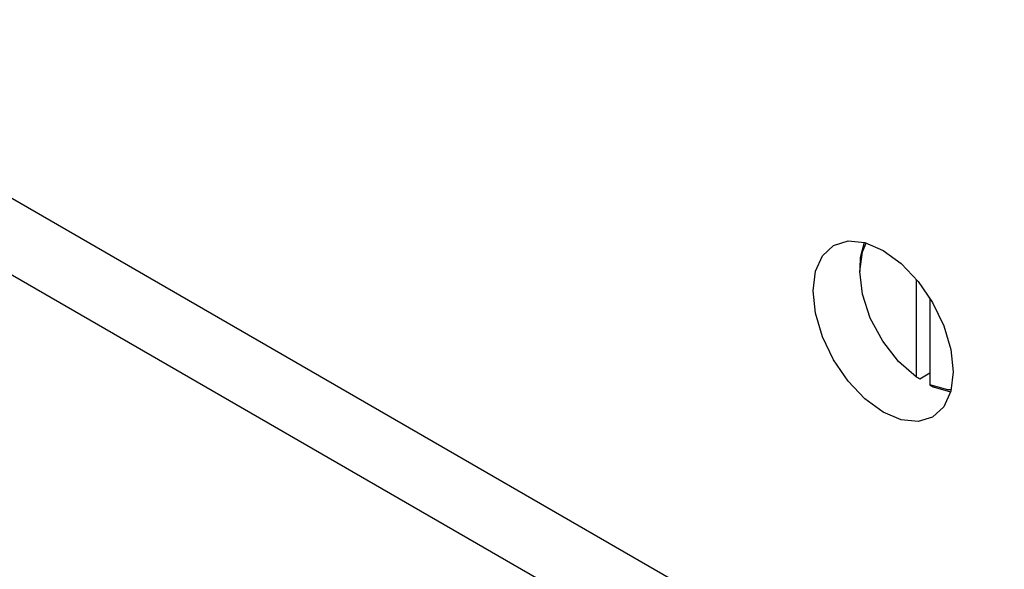
# Model space of a CAD drawing. Units: inches. Extents: x 0.3 to 7.9, y 0.2 to 11.3.
# Drawn here: x 5.2 to 5.3, y 10.5 to 10.5 of the extents above; entities that cross this region are included whole.
import ezdxf

# ---------------------------------------------------------------- set-up
doc = ezdxf.new("R2010")
doc.units = ezdxf.units.IN
doc.header["$MEASUREMENT"] = 0

msp = doc.modelspace()

# ---------------------------------------------------------------- linework, layer by layer
at = {"color": 7, "linetype": 'Continuous', "lineweight": 25}
for p, q in [((6.246783, 9.918168), (5.226025, 10.507439)), ((6.23891, 9.917388), (5.218152, 10.506659)), ((5.30654, 10.490189), (5.30654, 10.489921)), ((5.310484, 10.482583), (5.310484, 10.489377)), ((5.311412, 10.488088), (5.311412, 10.482047)), ((5.311412, 10.482849), (5.310716, 10.482448))]:
    msp.add_line(p, q, dxfattribs=at)
at = {"color": 7, "linetype": 'Continuous', "lineweight": 25, "flags": 128}
for points in [[(5.313036, 10.482957), (5.31287, 10.481597), (5.312383, 10.480521), (5.311609, 10.479803), (5.3106, 10.479491), (5.309425, 10.479608), (5.308164, 10.480144), (5.306903, 10.481064), (5.305728, 10.482304), (5.30472, 10.48378), (5.303945, 10.485392), (5.303459, 10.48703), (5.303293, 10.488582), (5.303459, 10.489942), (5.303945, 10.491018), (5.30472, 10.491736), (5.305728, 10.492048), (5.306903, 10.491932), (5.308164, 10.491395), (5.309425, 10.490476), (5.3106, 10.489236), (5.311609, 10.487759), (5.312383, 10.486147), (5.31287, 10.484509), (5.313036, 10.482957)], [(5.306854, 10.491945), (5.306582, 10.49088), (5.30654, 10.490189)], [(5.310484, 10.482583), (5.309238, 10.483673), (5.308137, 10.485079), (5.307276, 10.486681), (5.306728, 10.488342), (5.30654, 10.489921), (5.306728, 10.491283), (5.306993, 10.491907)], [(5.310716, 10.482448), (5.310585, 10.482524), (5.310484, 10.482583)], [(5.312893, 10.481686), (5.312659, 10.481698), (5.311412, 10.482047)], [(5.311412, 10.482047), (5.311541, 10.481972), (5.311644, 10.481912)], [(5.311644, 10.481912), (5.312848, 10.481548), (5.312856, 10.481547)]]:
    msp.add_lwpolyline(points, dxfattribs=at)

doc.saveas('drawing.dxf')
